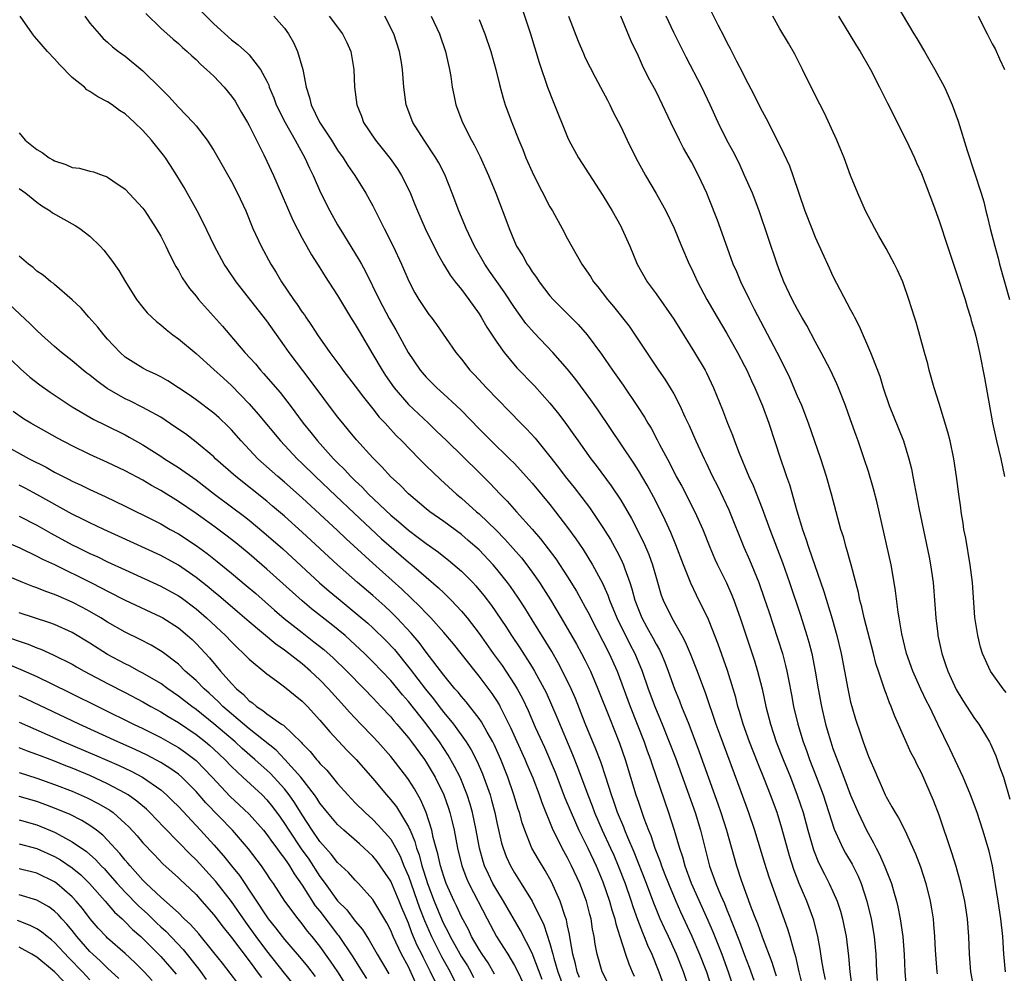
# Model space of a CAD drawing. Units: inches. Extents: x 2634000 to 2635210, y 1494000 to 1497000.
# Drawn here: x 2634399 to 2634510, y 1494821 to 1494929 of the extents above; entities that cross this region are included whole.
import ezdxf

# ---------------------------------------------------------------- set-up
doc = ezdxf.new("R2010")
doc.units = ezdxf.units.IN
doc.header["$MEASUREMENT"] = 0
doc.layers.add('LD26341494_2ft', color=200, linetype='Continuous')

msp = doc.modelspace()

# ---------------------------------------------------------------- linework, layer by layer
at = {"layer": 'LD26341494_2ft'}
for points, elevation in [([(2634455.49, 1494931), (2634456.8, 1494927), (2634457.77, 1494923.77), (2634458.72, 1494921), (2634459.36, 1494919.36), (2634461, 1494915.32), (2634461.15, 1494915), (2634462.24, 1494913), (2634465, 1494908.75), (2634466.04, 1494907), (2634467, 1494905.28), (2634467.15, 1494905), (2634468.02, 1494903), (2634468.86, 1494901), (2634469.98, 1494899), (2634471, 1494897.62), (2634473, 1494894.78), (2634473.67, 1494893.67), (2634475.36, 1494891), (2634476.55, 1494889), (2634476.71, 1494888.71), (2634477.51, 1494887), (2634478.52, 1494884.52), (2634479.08, 1494883), (2634479.64, 1494881.64), (2634479.86, 1494881), (2634480.39, 1494879.61), (2634481.49, 1494877), (2634481.97, 1494875.97), (2634483, 1494873.36), (2634483.85, 1494871), (2634485.28, 1494867.28), (2634486.09, 1494865), (2634487.33, 1494861.33), (2634488.06, 1494859), (2634488.28, 1494858.28), (2634488.6, 1494857), (2634489, 1494855), (2634489.33, 1494853), (2634489.7, 1494851), (2634490.16, 1494849), (2634490.36, 1494848.36), (2634490.74, 1494847), (2634491, 1494846.23), (2634491.72, 1494844.28), (2634492.23, 1494843), (2634493, 1494840.98), (2634493.84, 1494839), (2634494.8, 1494837), (2634495.6, 1494835.6), (2634495.89, 1494835), (2634496.27, 1494834.27), (2634496.88, 1494832.88), (2634497.62, 1494831), (2634497.85, 1494830.15), (2634498.19, 1494829), (2634498.34, 1494828.34), (2634498.6, 1494827), (2634498.88, 1494825), (2634499.04, 1494822.96), (2634499.14, 1494821), (2634499.28, 1494819.28)], 9658), ([(2634497.5, 1494931.5), (2634500.16, 1494927), (2634500.49, 1494926.49), (2634501.22, 1494925.22), (2634501.33, 1494925), (2634501.96, 1494923.96), (2634502.51, 1494923), (2634503.59, 1494921), (2634504.04, 1494920.04), (2634504.47, 1494919), (2634505.14, 1494917.14), (2634506.18, 1494913.82), (2634507.74, 1494909), (2634508.04, 1494908.04), (2634508.28, 1494907), (2634508.44, 1494906.44), (2634508.77, 1494905), (2634509.29, 1494903), (2634509.67, 1494901.67), (2634509.84, 1494901), (2634510.96, 1494897)], 9672), ([(2634419, 1494930.15), (2634421, 1494928.14), (2634423, 1494926.33), (2634423.77, 1494925.77), (2634424.83, 1494924.83), (2634425, 1494924.65), (2634426.29, 1494923), (2634427, 1494921.66), (2634427.21, 1494921.21), (2634427.27, 1494921), (2634427.78, 1494919.78), (2634428.04, 1494919), (2634429.06, 1494917), (2634430.21, 1494915), (2634431.31, 1494913), (2634431.83, 1494911.83), (2634432.24, 1494911), (2634433.08, 1494909.08), (2634434.13, 1494907), (2634435, 1494905.44), (2634435.66, 1494904.34), (2634437.45, 1494901.45), (2634437.69, 1494901), (2634438.17, 1494900.17), (2634439.7, 1494897), (2634440.84, 1494894.84), (2634441.57, 1494893.57), (2634442.96, 1494891), (2634444.33, 1494889), (2634445, 1494888.21), (2634446.2, 1494887), (2634447, 1494886.29), (2634448.4, 1494885), (2634449, 1494884.43), (2634451, 1494882.37), (2634451.69, 1494881.69), (2634452.37, 1494881), (2634454.44, 1494879), (2634455, 1494878.44), (2634456.32, 1494877), (2634457, 1494876.22), (2634459, 1494873.81), (2634459.64, 1494873), (2634461, 1494871.24), (2634461.94, 1494869.94), (2634462.75, 1494868.75), (2634463.83, 1494867), (2634464.95, 1494864.95), (2634465.56, 1494863.56), (2634465.75, 1494863), (2634466.57, 1494861), (2634468.05, 1494858.05), (2634468.6, 1494857), (2634469.43, 1494855), (2634470.11, 1494853), (2634470.85, 1494851), (2634471.69, 1494849), (2634472.5, 1494847), (2634473.19, 1494845.19), (2634474.56, 1494841.44), (2634475.41, 1494839), (2634476.03, 1494837), (2634477.06, 1494832.94), (2634477.76, 1494831), (2634478.28, 1494829.72), (2634478.72, 1494828.72), (2634479, 1494828), (2634479.3, 1494827.3), (2634479.41, 1494827), (2634479.88, 1494825.88), (2634480.19, 1494825), (2634480.42, 1494824.42), (2634481, 1494822.88), (2634481.54, 1494821.54), (2634482.06, 1494820.06)], 9646), ([(2634477, 1494929.97), (2634477.98, 1494928.02), (2634478.69, 1494926.69), (2634479, 1494926.04), (2634479.36, 1494925.36), (2634480.09, 1494923.91), (2634480.72, 1494922.72), (2634481, 1494922.15), (2634482.09, 1494920.09), (2634482.62, 1494919), (2634483, 1494918.27), (2634483.45, 1494917.45), (2634484.69, 1494915), (2634485.45, 1494913.45), (2634486.08, 1494912.08), (2634486.47, 1494911), (2634487.83, 1494907), (2634488.6, 1494905), (2634489, 1494904.03), (2634490.56, 1494900.56), (2634491, 1494899.63), (2634493, 1494895.83), (2634493.3, 1494895.3), (2634493.43, 1494895), (2634493.96, 1494893.96), (2634495.25, 1494891), (2634495.39, 1494890.61), (2634496.31, 1494888.31), (2634496.68, 1494887), (2634497.35, 1494885), (2634498.41, 1494882.41), (2634498.96, 1494881), (2634499.58, 1494879), (2634499.86, 1494877.86), (2634500.02, 1494877), (2634500.19, 1494876.19), (2634500.76, 1494873.24), (2634501.87, 1494867.87), (2634502.04, 1494867), (2634502.32, 1494865), (2634502.51, 1494862.51), (2634502.61, 1494861), (2634502.84, 1494859.16), (2634502.86, 1494859), (2634503.29, 1494857), (2634503.73, 1494855.73), (2634503.97, 1494855), (2634504.93, 1494852.93), (2634505.69, 1494851.69), (2634507, 1494849.64), (2634507.49, 1494849), (2634508.68, 1494847), (2634508.79, 1494846.79), (2634509.41, 1494845.41), (2634509.82, 1494844.18), (2634510.26, 1494843), (2634511, 1494840.54)], 9666), ([(2634474.79, 1494819), (2634474.11, 1494821), (2634473.32, 1494823), (2634472.39, 1494825), (2634471.94, 1494825.94), (2634471.47, 1494827), (2634471, 1494828.13), (2634470.75, 1494828.75), (2634469.91, 1494831), (2634468.53, 1494834.53), (2634467.81, 1494836.19), (2634467.48, 1494837), (2634467.36, 1494837.36), (2634466.66, 1494839), (2634466.24, 1494840.24), (2634465.96, 1494841), (2634465.32, 1494843), (2634464.74, 1494844.74), (2634464.19, 1494846.19), (2634463, 1494849.09), (2634461.88, 1494851.88), (2634461.4, 1494853), (2634460.44, 1494855), (2634459.94, 1494855.94), (2634459.2, 1494857.2), (2634457, 1494860.78), (2634456.15, 1494862.15), (2634455.36, 1494863.36), (2634454.54, 1494864.54), (2634454.2, 1494865), (2634453, 1494866.52), (2634452.58, 1494867), (2634451, 1494868.68), (2634449.77, 1494869.77), (2634449, 1494870.43), (2634447, 1494871.89), (2634445.44, 1494873), (2634445, 1494873.35), (2634443.03, 1494875.03), (2634442.03, 1494876.03), (2634440.99, 1494877), (2634440.04, 1494878.04), (2634439, 1494879.08), (2634437.13, 1494881.13), (2634436.24, 1494882.24), (2634435.59, 1494883), (2634435, 1494883.74), (2634431.89, 1494887.89), (2634429.53, 1494891), (2634429, 1494891.77), (2634427, 1494894.59), (2634423.54, 1494899), (2634422.5, 1494900.5), (2634422.19, 1494901), (2634421.1, 1494903), (2634419.78, 1494905.78), (2634419.13, 1494907), (2634417.64, 1494909.64), (2634416.84, 1494911), (2634416.12, 1494912.12), (2634415.54, 1494913), (2634415.3, 1494913.3), (2634413.95, 1494915), (2634413, 1494916.08), (2634412.05, 1494917), (2634411, 1494917.96), (2634410.35, 1494918.35), (2634409.52, 1494919), (2634409, 1494919.34), (2634407.89, 1494919.89), (2634407, 1494920.51), (2634406.67, 1494920.67), (2634406.39, 1494921), (2634405, 1494922.08), (2634403.56, 1494923.56), (2634403, 1494924.17), (2634402.19, 1494925), (2634401, 1494926.42), (2634400.72, 1494926.72), (2634400.51, 1494927), (2634399.12, 1494929)], 9640), ([(2634406.42, 1494929), (2634407, 1494928.22), (2634408.03, 1494927), (2634408.5, 1494926.5), (2634409, 1494926.07), (2634409.54, 1494925.54), (2634410.25, 1494925), (2634411, 1494924.49), (2634413, 1494922.83), (2634415, 1494920.84), (2634415.94, 1494919.94), (2634417, 1494918.74), (2634418.66, 1494917), (2634419, 1494916.6), (2634420.24, 1494915), (2634421, 1494913.83), (2634421.31, 1494913.31), (2634423, 1494910.32), (2634423.7, 1494909), (2634424.61, 1494907), (2634425.42, 1494905), (2634426.35, 1494903), (2634427.45, 1494901), (2634428.05, 1494900.05), (2634428.67, 1494899), (2634430.02, 1494897), (2634430.44, 1494896.44), (2634431, 1494895.57), (2634431.24, 1494895.24), (2634431.39, 1494895), (2634432.06, 1494894.06), (2634432.74, 1494893), (2634434.14, 1494891), (2634435.36, 1494889.36), (2634435.61, 1494889), (2634437, 1494887.21), (2634437.94, 1494885.94), (2634439, 1494884.63), (2634439.71, 1494883.71), (2634440.38, 1494883), (2634440.66, 1494882.66), (2634441.63, 1494881.63), (2634442.27, 1494881), (2634444.21, 1494879), (2634445, 1494878.21), (2634446.64, 1494876.64), (2634448.43, 1494875), (2634449, 1494874.54), (2634450.71, 1494873), (2634451, 1494872.75), (2634452.91, 1494870.91), (2634453.91, 1494869.91), (2634454.86, 1494868.86), (2634455.79, 1494867.79), (2634456.39, 1494867), (2634457, 1494866.17), (2634457.82, 1494865), (2634458.29, 1494864.29), (2634459.05, 1494863.05), (2634460.27, 1494861), (2634462.02, 1494858.02), (2634462.59, 1494857), (2634463, 1494856.21), (2634463.59, 1494855), (2634464.42, 1494853), (2634465.72, 1494849.72), (2634466.86, 1494846.86), (2634467.51, 1494845), (2634468.72, 1494841), (2634469, 1494840.17), (2634469.62, 1494838.38), (2634470.15, 1494837), (2634470.41, 1494836.41), (2634470.87, 1494835), (2634471.48, 1494833.48), (2634471.62, 1494833), (2634472, 1494832), (2634472.39, 1494831), (2634473.22, 1494829), (2634473.78, 1494827.78), (2634475.05, 1494825.05), (2634475.93, 1494823), (2634476.69, 1494821), (2634477.34, 1494819)], 9642), ([(2634413.32, 1494929.32), (2634415, 1494927.67), (2634416.4, 1494926.4), (2634417, 1494925.91), (2634417.46, 1494925.46), (2634418, 1494925), (2634418.52, 1494924.52), (2634419, 1494924.12), (2634419.55, 1494923.55), (2634420.18, 1494923), (2634421, 1494922.21), (2634422.17, 1494921), (2634423, 1494919.98), (2634423.41, 1494919.41), (2634423.65, 1494919), (2634424.13, 1494918.13), (2634424.8, 1494917), (2634425, 1494916.64), (2634426.66, 1494913.34), (2634427, 1494912.64), (2634427.75, 1494911), (2634428.63, 1494909), (2634429.33, 1494907.33), (2634429.94, 1494905.94), (2634431, 1494903.91), (2634432.04, 1494902.04), (2634433, 1494900.57), (2634433.59, 1494899.59), (2634435, 1494897.43), (2634436.47, 1494895), (2634437, 1494894.17), (2634437.42, 1494893.42), (2634439, 1494890.77), (2634440.02, 1494889), (2634440.41, 1494888.41), (2634441.38, 1494887), (2634443, 1494885.14), (2634445.29, 1494883), (2634446.16, 1494882.16), (2634447.33, 1494881), (2634451, 1494877.45), (2634452.22, 1494876.22), (2634453.36, 1494875), (2634454.18, 1494874.18), (2634455.21, 1494873), (2634457, 1494871.03), (2634457.95, 1494869.95), (2634459.67, 1494867.67), (2634461, 1494865.64), (2634462.01, 1494864.01), (2634463, 1494862.23), (2634463.42, 1494861.42), (2634463.61, 1494861), (2634465, 1494858.39), (2634465.71, 1494857), (2634466.59, 1494855), (2634468.06, 1494851), (2634468.87, 1494849), (2634469.65, 1494847), (2634469.99, 1494845.99), (2634470.36, 1494845), (2634470.51, 1494844.51), (2634472.42, 1494839), (2634473.06, 1494837), (2634473.65, 1494835), (2634473.99, 1494833.99), (2634474.25, 1494833), (2634474.97, 1494831.03), (2634476.86, 1494826.86), (2634477.46, 1494825.46), (2634478.43, 1494823), (2634479.17, 1494821), (2634479.84, 1494819)], 9644), ([(2634427.78, 1494929), (2634429, 1494927.66), (2634429.46, 1494927), (2634430.02, 1494926.02), (2634430.48, 1494925), (2634431.07, 1494923), (2634431.44, 1494921), (2634431.83, 1494919.83), (2634432, 1494919), (2634432.97, 1494917.03), (2634434.3, 1494915), (2634435, 1494913.88), (2634435.63, 1494913), (2634436.15, 1494912.15), (2634436.93, 1494911), (2634438.2, 1494909), (2634439, 1494907.58), (2634439.86, 1494905.86), (2634440.27, 1494905), (2634441.29, 1494903), (2634442.22, 1494901), (2634443.05, 1494899.05), (2634443.74, 1494897.74), (2634444.19, 1494897), (2634445, 1494895.73), (2634445.3, 1494895.3), (2634445.56, 1494895), (2634446.18, 1494894.18), (2634448.37, 1494891), (2634449, 1494890.24), (2634449.96, 1494889), (2634450.48, 1494888.48), (2634451.85, 1494887), (2634455.72, 1494883), (2634456.36, 1494882.36), (2634457.32, 1494881.32), (2634459, 1494879.26), (2634459.99, 1494877.99), (2634460.73, 1494877), (2634461.74, 1494875.74), (2634463.48, 1494873.48), (2634465, 1494871.23), (2634465.85, 1494869.85), (2634466.56, 1494868.56), (2634467, 1494867.67), (2634467.31, 1494867), (2634467.46, 1494866.54), (2634468.03, 1494865), (2634468.28, 1494864.28), (2634468.61, 1494863), (2634469, 1494861.95), (2634469.39, 1494861), (2634469.97, 1494859.97), (2634470.67, 1494858.67), (2634471, 1494858.03), (2634471.38, 1494857.38), (2634471.56, 1494857), (2634471.99, 1494855.99), (2634472.37, 1494855), (2634473.09, 1494853), (2634473.65, 1494851.65), (2634473.89, 1494851), (2634474.69, 1494849), (2634475.88, 1494845.88), (2634478, 1494840), (2634478.34, 1494839), (2634478.97, 1494837), (2634480.09, 1494833), (2634480.62, 1494831.38), (2634481.77, 1494828.23), (2634482.25, 1494827), (2634482.47, 1494826.47), (2634483, 1494824.95), (2634484.09, 1494822.09), (2634484.41, 1494821), (2634484.56, 1494820.56)], 9648), ([(2634434.04, 1494929), (2634435.56, 1494927), (2634436.04, 1494926.04), (2634436.48, 1494925), (2634436.82, 1494923), (2634436.92, 1494921), (2634437.18, 1494919), (2634437.69, 1494917.69), (2634437.94, 1494917), (2634439.28, 1494915), (2634440.05, 1494914.05), (2634440.93, 1494912.93), (2634441.76, 1494911.76), (2634442.24, 1494911), (2634443.15, 1494909.15), (2634443.73, 1494907.74), (2634444.02, 1494907), (2634444.9, 1494905), (2634446.26, 1494902.26), (2634446.97, 1494900.97), (2634447.74, 1494899.74), (2634448.3, 1494899), (2634449, 1494898.12), (2634449.84, 1494897), (2634451, 1494895.36), (2634451.23, 1494895), (2634451.87, 1494893.87), (2634453, 1494892.15), (2634453.82, 1494891), (2634455.28, 1494889.28), (2634457.25, 1494887.25), (2634459, 1494885.29), (2634460.02, 1494884.02), (2634460.87, 1494882.87), (2634461.71, 1494881.71), (2634462.18, 1494881), (2634463.61, 1494879), (2634464.22, 1494878.22), (2634465.93, 1494875.93), (2634467, 1494874.3), (2634468.23, 1494872.23), (2634469.57, 1494869.57), (2634470.17, 1494868.17), (2634470.59, 1494867), (2634471, 1494865.56), (2634471.59, 1494863.59), (2634471.81, 1494863), (2634472.77, 1494861), (2634473.93, 1494859), (2634474.31, 1494858.31), (2634474.87, 1494857), (2634475.65, 1494855), (2634476.02, 1494853.98), (2634476.56, 1494852.56), (2634477.77, 1494849), (2634478.21, 1494847.79), (2634480.6, 1494841.4), (2634481.46, 1494839), (2634482.13, 1494837), (2634483.27, 1494833.27), (2634483.76, 1494831.76), (2634485.87, 1494825.87), (2634486.13, 1494825), (2634486.52, 1494823.48), (2634486.75, 1494822.75), (2634487.13, 1494821), (2634487.51, 1494819.51)], 9650), ([(2634490.15, 1494820.15), (2634489.95, 1494821), (2634489.75, 1494822.25), (2634489.57, 1494823.57), (2634489.3, 1494825), (2634488.83, 1494826.83), (2634488.04, 1494829), (2634487.19, 1494831), (2634486.59, 1494832.59), (2634486.1, 1494834.1), (2634485.23, 1494837.23), (2634484.68, 1494839), (2634483.94, 1494841), (2634483.27, 1494842.73), (2634482.53, 1494844.53), (2634481.56, 1494847), (2634480.85, 1494849), (2634480.44, 1494850.44), (2634480.26, 1494851), (2634480.01, 1494852.01), (2634479.72, 1494853), (2634479.07, 1494855.07), (2634478.02, 1494858.02), (2634477, 1494860.64), (2634476.84, 1494861), (2634475.85, 1494863), (2634475.56, 1494863.56), (2634474.92, 1494864.92), (2634474.1, 1494867), (2634473.25, 1494869.25), (2634472.67, 1494870.67), (2634472.04, 1494872.04), (2634471.57, 1494873), (2634470.7, 1494874.7), (2634469.99, 1494875.99), (2634469, 1494877.67), (2634468.49, 1494878.49), (2634464.47, 1494884.47), (2634463.64, 1494885.64), (2634461.94, 1494887.94), (2634461, 1494889.12), (2634459.34, 1494891), (2634457.21, 1494893.21), (2634456.29, 1494894.29), (2634455.45, 1494895.45), (2634455, 1494896.09), (2634453.84, 1494897.84), (2634452.19, 1494900.19), (2634451.64, 1494901), (2634450.48, 1494903), (2634449.55, 1494905), (2634449.4, 1494905.4), (2634448.71, 1494907), (2634447.95, 1494909), (2634447.11, 1494911.11), (2634446.44, 1494912.44), (2634446.11, 1494913), (2634444.77, 1494915), (2634443.5, 1494917), (2634442.75, 1494919), (2634442.48, 1494921), (2634442.34, 1494923), (2634442.22, 1494923.78), (2634442.01, 1494925), (2634441.35, 1494927), (2634440.33, 1494929)], 9652), ([(2634445.58, 1494929), (2634446.51, 1494927), (2634447.21, 1494925), (2634447.66, 1494923), (2634447.8, 1494922.2), (2634447.97, 1494921), (2634448.13, 1494920.13), (2634448.37, 1494919), (2634449.11, 1494917), (2634450.14, 1494915), (2634450.45, 1494914.45), (2634451.11, 1494913.11), (2634452.05, 1494911), (2634452.89, 1494909), (2634454.02, 1494906.02), (2634454.38, 1494905), (2634455, 1494903.53), (2634455.24, 1494903), (2634455.94, 1494901.94), (2634456.43, 1494901), (2634456.67, 1494900.67), (2634457, 1494900.13), (2634457.48, 1494899.48), (2634457.77, 1494899), (2634459, 1494897.41), (2634459.36, 1494897), (2634461.19, 1494895.19), (2634462.18, 1494894.18), (2634463.2, 1494893), (2634464.82, 1494890.82), (2634466.08, 1494889), (2634466.47, 1494888.47), (2634467.29, 1494887.29), (2634468.89, 1494884.89), (2634469.68, 1494883.68), (2634470.06, 1494883), (2634470.43, 1494882.43), (2634471.13, 1494881.13), (2634471.39, 1494880.61), (2634472.52, 1494878.52), (2634473.29, 1494877), (2634473.9, 1494875.9), (2634475.38, 1494873), (2634476.29, 1494871), (2634477.07, 1494869), (2634477.65, 1494867.65), (2634477.95, 1494867), (2634478.96, 1494864.96), (2634479.57, 1494863.57), (2634479.8, 1494863), (2634480.52, 1494861), (2634482.14, 1494856.14), (2634482.48, 1494855), (2634482.98, 1494852.98), (2634483.41, 1494851), (2634483.93, 1494849), (2634484.59, 1494847), (2634485.36, 1494845), (2634486.18, 1494843), (2634486.97, 1494840.97), (2634487.62, 1494839), (2634488.16, 1494837), (2634488.8, 1494834.8), (2634489.37, 1494833.37), (2634490.03, 1494832.03), (2634490.58, 1494831), (2634491, 1494830.08), (2634491.47, 1494829), (2634491.85, 1494827.85), (2634492.07, 1494827), (2634492.24, 1494826.24), (2634492.48, 1494825), (2634492.76, 1494822.76), (2634492.89, 1494821), (2634493.18, 1494819)], 9654), ([(2634451, 1494928.63), (2634451.66, 1494927), (2634452.33, 1494925), (2634452.88, 1494923), (2634453.3, 1494921.3), (2634453.73, 1494919.73), (2634453.96, 1494919), (2634454.68, 1494917), (2634455.47, 1494915), (2634455.93, 1494913.93), (2634456.29, 1494913), (2634457.2, 1494911), (2634459, 1494907.48), (2634459.28, 1494907), (2634460.38, 1494905), (2634461, 1494903.83), (2634462.61, 1494901), (2634463.58, 1494899.58), (2634463.93, 1494899), (2634464.43, 1494898.43), (2634465.51, 1494897), (2634466.2, 1494896.2), (2634467.96, 1494893.96), (2634471.29, 1494889), (2634471.99, 1494887.99), (2634472.6, 1494887), (2634473, 1494886.32), (2634473.69, 1494885), (2634474.27, 1494883.73), (2634474.74, 1494882.74), (2634475.51, 1494881), (2634476.43, 1494879), (2634476.62, 1494878.62), (2634477.38, 1494877), (2634477.93, 1494875.93), (2634479.23, 1494873.23), (2634480.92, 1494869), (2634481.56, 1494867.56), (2634482.61, 1494865), (2634483.24, 1494863.24), (2634483.74, 1494861.74), (2634484.73, 1494858.73), (2634485.28, 1494857), (2634485.64, 1494855.64), (2634485.79, 1494855), (2634485.96, 1494854.04), (2634486.31, 1494852.31), (2634486.54, 1494851), (2634487.02, 1494849), (2634487.63, 1494847), (2634488.01, 1494846.01), (2634488.36, 1494845), (2634489.1, 1494843.1), (2634489.88, 1494841), (2634491.12, 1494837.12), (2634492.11, 1494835), (2634492.42, 1494834.42), (2634493.16, 1494833.16), (2634493.83, 1494831.83), (2634494.18, 1494831), (2634494.83, 1494829), (2634495.3, 1494827), (2634495.65, 1494825), (2634495.84, 1494823), (2634495.91, 1494821), (2634496.01, 1494820.01)], 9656), ([(2634461.09, 1494929), (2634462.18, 1494926.18), (2634462.78, 1494924.78), (2634463, 1494924.31), (2634464.11, 1494922.11), (2634464.72, 1494921), (2634465.5, 1494919.5), (2634465.78, 1494919), (2634466.17, 1494918.17), (2634467, 1494916.55), (2634467.72, 1494915), (2634468.71, 1494913), (2634469.8, 1494911), (2634471, 1494908.98), (2634472.1, 1494907), (2634473.05, 1494905.05), (2634473.89, 1494903), (2634474.75, 1494901), (2634475, 1494900.5), (2634475.68, 1494899), (2634476.75, 1494897), (2634477.89, 1494895), (2634479, 1494893.13), (2634480.21, 1494891), (2634481, 1494889.5), (2634481.25, 1494889), (2634481.79, 1494887.79), (2634482.18, 1494887), (2634483.04, 1494884.96), (2634483.75, 1494883), (2634485.07, 1494879), (2634485.56, 1494877.56), (2634485.73, 1494877), (2634486.07, 1494876.07), (2634486.9, 1494873.1), (2634487.56, 1494871), (2634487.95, 1494869.95), (2634488.25, 1494869), (2634489.98, 1494863.98), (2634490.91, 1494860.91), (2634491.45, 1494859), (2634491.93, 1494857), (2634492.31, 1494855), (2634492.67, 1494853), (2634493, 1494851.47), (2634493.12, 1494851), (2634493.56, 1494849.56), (2634494.1, 1494847.9), (2634494.41, 1494847), (2634494.58, 1494846.58), (2634495, 1494845.36), (2634495.15, 1494845), (2634495.74, 1494843.74), (2634496.02, 1494843), (2634496.34, 1494842.34), (2634496.89, 1494841), (2634497, 1494840.78), (2634497.67, 1494839.67), (2634498.02, 1494839), (2634498.4, 1494838.4), (2634499.11, 1494837), (2634500.34, 1494834.34), (2634500.89, 1494832.89), (2634501.51, 1494831), (2634501.99, 1494829), (2634502.14, 1494828.14), (2634502.31, 1494827), (2634502.38, 1494826.38), (2634502.49, 1494825), (2634502.54, 1494823.46), (2634502.74, 1494821), (2634502.77, 1494820.77)], 9660), ([(2634506.96, 1494819), (2634506.6, 1494821), (2634506.43, 1494823), (2634506.37, 1494825), (2634506.22, 1494827), (2634505.91, 1494829), (2634505.47, 1494831), (2634504.93, 1494832.93), (2634504.45, 1494834.46), (2634503, 1494838.71), (2634502.36, 1494840.36), (2634501, 1494843.49), (2634500.48, 1494844.48), (2634500.24, 1494845), (2634499.8, 1494845.8), (2634499.26, 1494847), (2634497.96, 1494849.96), (2634497.57, 1494851), (2634497.39, 1494851.39), (2634497, 1494852.46), (2634496.85, 1494852.85), (2634496.72, 1494853.28), (2634496.14, 1494855), (2634495.86, 1494855.86), (2634495.6, 1494857), (2634494.53, 1494861), (2634494.26, 1494862.26), (2634494.05, 1494863), (2634493.89, 1494863.89), (2634493.05, 1494867), (2634492.49, 1494869), (2634492.18, 1494870.18), (2634491.9, 1494871), (2634490.85, 1494875), (2634490.26, 1494877), (2634489.61, 1494879), (2634488.24, 1494883), (2634487.47, 1494885), (2634487, 1494886.05), (2634486.12, 1494888.12), (2634485.47, 1494889.47), (2634484.71, 1494891), (2634482.13, 1494895.87), (2634481.55, 1494897), (2634480.58, 1494899), (2634480.12, 1494900.12), (2634479.72, 1494901), (2634478.29, 1494905), (2634477.94, 1494905.94), (2634477, 1494908.34), (2634476.73, 1494909), (2634475.8, 1494911), (2634475, 1494912.53), (2634474.11, 1494914.11), (2634473.64, 1494915), (2634472.67, 1494917), (2634471.74, 1494919), (2634471, 1494920.49), (2634470.12, 1494922.12), (2634469.45, 1494923.45), (2634469, 1494924.47), (2634468.19, 1494926.19), (2634467, 1494928.99)], 9662), ([(2634510.49, 1494821), (2634510.31, 1494823), (2634510.19, 1494825), (2634509.99, 1494827), (2634509.69, 1494829), (2634509.02, 1494833), (2634508.65, 1494834.65), (2634507.94, 1494837), (2634507.29, 1494839), (2634506.56, 1494841), (2634505.7, 1494843), (2634504.22, 1494846.22), (2634502.86, 1494849), (2634501.9, 1494851), (2634501.59, 1494851.59), (2634500.95, 1494852.95), (2634500.01, 1494855), (2634499.33, 1494857), (2634498.79, 1494859.21), (2634498.47, 1494861), (2634498.36, 1494861.64), (2634498.06, 1494864.06), (2634497.92, 1494865), (2634497.56, 1494867), (2634496, 1494874), (2634495.59, 1494875.59), (2634495, 1494877.57), (2634494.53, 1494879), (2634493.84, 1494881), (2634493.61, 1494881.61), (2634493, 1494883.4), (2634492.42, 1494885), (2634491.62, 1494887), (2634491.44, 1494887.44), (2634490.71, 1494889), (2634489.68, 1494891), (2634489, 1494892.25), (2634488.05, 1494894.05), (2634487.47, 1494895), (2634487, 1494895.85), (2634486.4, 1494897), (2634485.46, 1494899), (2634485, 1494900.15), (2634484.68, 1494901), (2634482.65, 1494907), (2634481.89, 1494909), (2634481.01, 1494911.01), (2634480.38, 1494912.38), (2634479.72, 1494913.72), (2634479.02, 1494915), (2634478.03, 1494917), (2634477.12, 1494919), (2634476.16, 1494921), (2634474.39, 1494924.39), (2634473.72, 1494925.72), (2634473, 1494927.18), (2634472.14, 1494929)], 9664), ([(2634510.59, 1494852.59), (2634510.23, 1494853), (2634509, 1494854.71), (2634508.81, 1494855), (2634507.91, 1494857), (2634507.69, 1494857.69), (2634507.36, 1494859), (2634507.04, 1494861.04), (2634506.76, 1494865), (2634506.52, 1494867), (2634506.01, 1494870.01), (2634505.81, 1494871), (2634505.71, 1494871.71), (2634505.48, 1494873), (2634505.44, 1494873.44), (2634505.21, 1494875), (2634504.98, 1494876.98), (2634504.68, 1494879), (2634504.25, 1494881), (2634504, 1494882), (2634503, 1494885.23), (2634502.43, 1494887), (2634501.88, 1494889), (2634501.71, 1494889.71), (2634501.36, 1494891), (2634500.42, 1494894.42), (2634500.21, 1494895), (2634499.93, 1494895.93), (2634499.58, 1494897), (2634498.89, 1494899), (2634498.29, 1494900.29), (2634497.95, 1494901), (2634497, 1494902.75), (2634496.18, 1494904.18), (2634495.72, 1494905), (2634494.69, 1494907), (2634493.8, 1494909), (2634493, 1494911.02), (2634492.27, 1494913), (2634491.9, 1494913.9), (2634491.43, 1494915), (2634490.04, 1494918.04), (2634489, 1494920.08), (2634487.56, 1494923), (2634486.7, 1494924.7), (2634485.97, 1494925.97), (2634485, 1494927.58), (2634484.2, 1494929)], 9668), ([(2634491.61, 1494929), (2634493.65, 1494925.65), (2634494.08, 1494925), (2634495.24, 1494923), (2634496.26, 1494921), (2634497.16, 1494919.16), (2634499.28, 1494915), (2634500.2, 1494913), (2634500.44, 1494912.44), (2634501, 1494911.22), (2634502.36, 1494907.64), (2634503, 1494905.89), (2634503.93, 1494903), (2634505, 1494899.86), (2634505.93, 1494897), (2634506.17, 1494896.17), (2634506.55, 1494895), (2634506.63, 1494894.63), (2634507, 1494893.41), (2634507.15, 1494892.85), (2634507.56, 1494891), (2634508.13, 1494888.13), (2634509.04, 1494883.04), (2634509.49, 1494881), (2634509.99, 1494879), (2634510.4, 1494877)], 9670), ([(2634507.42, 1494929), (2634508.42, 1494927), (2634508.63, 1494926.63), (2634509, 1494925.89), (2634509.32, 1494925.32), (2634509.83, 1494924.17), (2634510.39, 1494923)], 9674), ([(2634399, 1494915.81), (2634399.67, 1494915), (2634401, 1494913.93), (2634401.59, 1494913.59), (2634402.39, 1494913), (2634402.79, 1494912.79), (2634403, 1494912.65), (2634404.26, 1494912.26), (2634405, 1494911.92), (2634405.83, 1494911.83), (2634407, 1494911.48), (2634407.4, 1494911.4), (2634408.49, 1494911), (2634408.89, 1494910.89), (2634409, 1494910.82), (2634409.59, 1494910.41), (2634411, 1494909.47), (2634413, 1494907.31), (2634413.22, 1494907), (2634414.5, 1494905), (2634415, 1494904.13), (2634415.57, 1494903), (2634416.03, 1494902.03), (2634416.72, 1494900.72), (2634417, 1494900.27), (2634417.44, 1494899.44), (2634418.25, 1494898.25), (2634419, 1494897.36), (2634419.28, 1494897), (2634421.98, 1494893.98), (2634422.8, 1494893), (2634424.53, 1494891), (2634425.71, 1494889.71), (2634426.29, 1494889), (2634426.64, 1494888.64), (2634428.49, 1494886.49), (2634429.63, 1494885), (2634431.12, 1494883), (2634431.97, 1494881.97), (2634432.71, 1494881), (2634434.55, 1494879), (2634435, 1494878.54), (2634435.79, 1494877.79), (2634436.5, 1494877), (2634437, 1494876.51), (2634437.79, 1494875.79), (2634438.5, 1494875), (2634441, 1494872.62), (2634441.9, 1494871.9), (2634443, 1494870.91), (2634444.11, 1494870.11), (2634445, 1494869.41), (2634446.42, 1494868.42), (2634447, 1494867.95), (2634447.54, 1494867.54), (2634449, 1494866.29), (2634450.27, 1494865), (2634450.63, 1494864.63), (2634451.54, 1494863.54), (2634452.4, 1494862.4), (2634454.02, 1494860.02), (2634454.67, 1494859), (2634455.61, 1494857.61), (2634457, 1494855.43), (2634457.26, 1494855), (2634458.35, 1494853), (2634458.57, 1494852.57), (2634459.19, 1494851.19), (2634459.79, 1494849.79), (2634461.56, 1494845.56), (2634462.12, 1494844.12), (2634463.27, 1494841), (2634463.76, 1494839.76), (2634464.04, 1494839), (2634464.92, 1494837), (2634465.86, 1494835), (2634466.21, 1494834.21), (2634466.73, 1494833), (2634467.49, 1494831), (2634468.19, 1494829), (2634468.38, 1494828.38), (2634468.91, 1494826.91), (2634469.46, 1494825.46), (2634469.66, 1494825), (2634470.03, 1494824.03), (2634470.52, 1494823), (2634471.32, 1494821), (2634472.04, 1494819)], 9638), ([(2634399, 1494909.54), (2634399.75, 1494909), (2634401, 1494907.98), (2634401.57, 1494907.57), (2634402.5, 1494907), (2634402.78, 1494906.78), (2634404.05, 1494906.05), (2634405.35, 1494905.35), (2634405.87, 1494905), (2634407, 1494904.13), (2634408.16, 1494903), (2634408.56, 1494902.56), (2634409.45, 1494901.45), (2634410.27, 1494900.27), (2634411.01, 1494899), (2634412.25, 1494897), (2634413, 1494896.07), (2634413.49, 1494895.49), (2634414.51, 1494894.51), (2634415, 1494894.13), (2634415.61, 1494893.61), (2634416.39, 1494893), (2634417, 1494892.55), (2634419, 1494890.87), (2634421, 1494889.09), (2634422.09, 1494888.09), (2634423, 1494887.28), (2634425, 1494885.21), (2634426.02, 1494884.02), (2634428.55, 1494881), (2634430.44, 1494879), (2634431, 1494878.47), (2634432.51, 1494877), (2634434.81, 1494874.81), (2634436.86, 1494872.86), (2634439.96, 1494869.96), (2634443, 1494867.31), (2634443.39, 1494867), (2634445, 1494865.6), (2634446.4, 1494864.4), (2634447, 1494863.83), (2634447.43, 1494863.43), (2634447.85, 1494863), (2634449, 1494861.78), (2634449.65, 1494861), (2634451, 1494859.26), (2634452.58, 1494857), (2634453.61, 1494855.61), (2634455, 1494853.49), (2634455.3, 1494853), (2634455.9, 1494851.9), (2634456.54, 1494850.54), (2634457.34, 1494848.66), (2634458.38, 1494846.38), (2634459.58, 1494843.58), (2634460.69, 1494840.69), (2634461.39, 1494839), (2634462.27, 1494837), (2634463.29, 1494835), (2634464.24, 1494833), (2634465, 1494831.17), (2634465.73, 1494829), (2634466, 1494828), (2634466.33, 1494827), (2634466.44, 1494826.44), (2634466.92, 1494825), (2634467.55, 1494823), (2634467.92, 1494821.92), (2634468.3, 1494821), (2634468.52, 1494820.52)], 9636), ([(2634465.63, 1494819.63), (2634464.91, 1494821), (2634464.35, 1494823), (2634464.13, 1494824.13), (2634464.01, 1494825), (2634463.83, 1494825.83), (2634463.65, 1494827), (2634463.5, 1494827.5), (2634463.12, 1494829), (2634462.37, 1494831), (2634461.45, 1494833), (2634461, 1494833.89), (2634460.38, 1494835), (2634459.79, 1494836.21), (2634459.38, 1494837), (2634458.11, 1494840.11), (2634457.82, 1494841), (2634457.11, 1494842.89), (2634456.44, 1494844.44), (2634456.22, 1494845), (2634454.6, 1494848.6), (2634453.39, 1494851), (2634453.25, 1494851.25), (2634453, 1494851.66), (2634452.46, 1494852.46), (2634451, 1494854.44), (2634450.54, 1494855), (2634448.98, 1494857), (2634448.09, 1494858.09), (2634447, 1494859.37), (2634445.55, 1494861), (2634445.29, 1494861.29), (2634445, 1494861.56), (2634444.31, 1494862.31), (2634442.27, 1494864.27), (2634439, 1494867.19), (2634435.96, 1494869.96), (2634435, 1494870.87), (2634431, 1494874.57), (2634429, 1494876.35), (2634428.23, 1494877), (2634426, 1494879), (2634424.1, 1494881), (2634423, 1494882.26), (2634422.64, 1494882.64), (2634421.62, 1494883.62), (2634421, 1494884.16), (2634419, 1494885.65), (2634418.21, 1494886.21), (2634415.79, 1494887.79), (2634415, 1494888.24), (2634414.5, 1494888.5), (2634413.4, 1494889), (2634413, 1494889.22), (2634411.9, 1494889.9), (2634411, 1494890.49), (2634410.41, 1494891), (2634409, 1494892.51), (2634408.56, 1494893), (2634407.88, 1494893.88), (2634406.87, 1494895), (2634406, 1494896), (2634405, 1494896.96), (2634403, 1494898.67), (2634402.83, 1494898.83), (2634402.59, 1494899), (2634401.73, 1494899.73), (2634401, 1494900.2), (2634400.59, 1494900.59), (2634400.04, 1494901), (2634399, 1494901.89)], 9634), ([(2634462.36, 1494820.36), (2634462.08, 1494821), (2634461.9, 1494821.9), (2634461.59, 1494823), (2634461.28, 1494824.72), (2634461.22, 1494825.22), (2634461, 1494826.21), (2634460.87, 1494826.87), (2634460.72, 1494827.28), (2634460.17, 1494829), (2634459.18, 1494831.18), (2634458.46, 1494832.46), (2634457.7, 1494833.7), (2634456.97, 1494835), (2634456.15, 1494837), (2634455.85, 1494837.85), (2634455.55, 1494839), (2634455.41, 1494839.41), (2634454.94, 1494841), (2634454.26, 1494843), (2634453.47, 1494845), (2634452.71, 1494846.71), (2634452.56, 1494847), (2634451.92, 1494848.08), (2634451.25, 1494849.25), (2634451, 1494849.62), (2634449.52, 1494851.52), (2634449, 1494852.11), (2634448.62, 1494852.62), (2634448.27, 1494853), (2634447, 1494854.55), (2634445, 1494857.15), (2634444.21, 1494858.21), (2634443.3, 1494859.3), (2634441.71, 1494861), (2634441, 1494861.7), (2634440.33, 1494862.33), (2634439, 1494863.52), (2634437.25, 1494865), (2634435, 1494866.99), (2634431, 1494870.68), (2634429, 1494872.49), (2634427.65, 1494873.65), (2634427, 1494874.2), (2634423.48, 1494877), (2634421.21, 1494879), (2634421, 1494879.2), (2634419, 1494880.88), (2634417.79, 1494881.79), (2634416.61, 1494882.61), (2634415, 1494883.68), (2634413, 1494884.79), (2634411.52, 1494885.52), (2634411, 1494885.76), (2634408.94, 1494886.94), (2634407.78, 1494887.78), (2634407, 1494888.43), (2634406.67, 1494888.67), (2634406.24, 1494889), (2634405, 1494890.05), (2634403.78, 1494891), (2634403, 1494891.67), (2634401.53, 1494893), (2634401, 1494893.49), (2634400.25, 1494894.25), (2634397.32, 1494897)], 9632), ([(2634398.12, 1494890.12), (2634399.16, 1494889.16), (2634400.22, 1494888.22), (2634401.34, 1494887.34), (2634402.5, 1494886.5), (2634405, 1494884.87), (2634407.44, 1494883.44), (2634408.77, 1494882.77), (2634411, 1494881.69), (2634411.45, 1494881.45), (2634413, 1494880.58), (2634415, 1494879.3), (2634415.43, 1494879), (2634417, 1494878), (2634419, 1494876.6), (2634421.08, 1494875), (2634423, 1494873.57), (2634424.46, 1494872.46), (2634425, 1494872.04), (2634426.67, 1494870.67), (2634428.8, 1494868.8), (2634432.97, 1494864.97), (2634434.04, 1494864.04), (2634435.28, 1494863), (2634437.33, 1494861.33), (2634438.41, 1494860.41), (2634439, 1494859.87), (2634440.45, 1494858.45), (2634441.42, 1494857.42), (2634443.21, 1494855.21), (2634444.94, 1494852.94), (2634445.85, 1494851.85), (2634446.48, 1494851), (2634447, 1494850.33), (2634448.09, 1494849), (2634449.53, 1494847), (2634450.1, 1494846.1), (2634450.77, 1494844.77), (2634451.38, 1494843.38), (2634452.24, 1494841), (2634452.41, 1494840.41), (2634452.77, 1494839), (2634453, 1494837.89), (2634453.54, 1494835.54), (2634453.7, 1494835), (2634454.05, 1494834.05), (2634454.53, 1494833), (2634455, 1494832.19), (2634455.77, 1494831), (2634457, 1494828.99), (2634458.31, 1494826.31), (2634459, 1494824.2), (2634459.33, 1494823), (2634459.44, 1494822.56), (2634459.9, 1494821), (2634460.64, 1494819)], 9630), ([(2634458.14, 1494820.14), (2634457, 1494823.13), (2634455.69, 1494825.69), (2634453.76, 1494829), (2634453, 1494830.22), (2634452.56, 1494831), (2634452.05, 1494832.05), (2634451.62, 1494833), (2634451.46, 1494833.46), (2634451.04, 1494835), (2634450.67, 1494837), (2634450.25, 1494839), (2634449.97, 1494839.97), (2634449.65, 1494841), (2634448.84, 1494843), (2634448.23, 1494844.23), (2634447.5, 1494845.5), (2634446.51, 1494847), (2634445.02, 1494849.02), (2634443, 1494851.55), (2634442.32, 1494852.32), (2634441, 1494853.94), (2634439, 1494856.06), (2634438.03, 1494857), (2634436.46, 1494858.46), (2634435.84, 1494859), (2634434.28, 1494860.28), (2634432.04, 1494862.04), (2634431, 1494862.92), (2634429.9, 1494863.9), (2634427, 1494866.52), (2634426.45, 1494867), (2634425, 1494868.24), (2634423.48, 1494869.48), (2634422.36, 1494870.36), (2634421, 1494871.38), (2634419, 1494872.8), (2634417, 1494874.17), (2634415, 1494875.41), (2634413.98, 1494875.98), (2634413, 1494876.56), (2634411, 1494877.64), (2634409, 1494878.58), (2634407, 1494879.49), (2634405, 1494880.46), (2634403.33, 1494881.33), (2634400.32, 1494883), (2634399.51, 1494883.51), (2634398.32, 1494884.32)], 9628), ([(2634397, 1494880.71), (2634400.15, 1494879), (2634402.04, 1494878.04), (2634403, 1494877.49), (2634404.65, 1494876.65), (2634405, 1494876.45), (2634406, 1494876), (2634407, 1494875.5), (2634408.73, 1494874.73), (2634411, 1494873.65), (2634412.28, 1494873), (2634413, 1494872.65), (2634415, 1494871.63), (2634416.08, 1494871), (2634417, 1494870.49), (2634419, 1494869.2), (2634420.27, 1494868.27), (2634421.39, 1494867.39), (2634423, 1494866.08), (2634424.68, 1494864.68), (2634425.75, 1494863.75), (2634427.88, 1494861.88), (2634428.95, 1494860.95), (2634431, 1494859.34), (2634432.32, 1494858.32), (2634433.43, 1494857.43), (2634434.5, 1494856.5), (2634436.06, 1494855), (2634438.01, 1494853), (2634439, 1494851.97), (2634439.46, 1494851.46), (2634439.9, 1494851), (2634441, 1494849.82), (2634441.36, 1494849.36), (2634441.69, 1494849), (2634443, 1494847.44), (2634443.34, 1494847), (2634444.81, 1494845), (2634445, 1494844.71), (2634446.02, 1494843), (2634447, 1494841), (2634447.52, 1494839.52), (2634447.69, 1494839), (2634447.95, 1494837.95), (2634448.17, 1494837), (2634448.56, 1494835), (2634449.06, 1494833), (2634449.59, 1494831.59), (2634449.85, 1494831), (2634451.89, 1494827), (2634452.96, 1494825), (2634453.77, 1494823.77), (2634454.25, 1494823), (2634455, 1494821.74), (2634455.38, 1494821), (2634456.31, 1494819)], 9626), ([(2634452.73, 1494820.73), (2634452.02, 1494822.02), (2634451.34, 1494823), (2634451, 1494823.54), (2634450.15, 1494825), (2634449.78, 1494825.78), (2634449, 1494827.22), (2634448.46, 1494828.46), (2634448.18, 1494829), (2634447.28, 1494831), (2634447, 1494831.78), (2634446.62, 1494833), (2634446.33, 1494834.33), (2634446.14, 1494835), (2634445.82, 1494836.18), (2634445.66, 1494837), (2634445.01, 1494839.01), (2634444.41, 1494840.41), (2634443.68, 1494841.68), (2634443, 1494842.76), (2634442.83, 1494843), (2634441.29, 1494845), (2634441, 1494845.36), (2634439.56, 1494847), (2634439, 1494847.61), (2634437.62, 1494849), (2634436.34, 1494850.34), (2634435.77, 1494851), (2634433.99, 1494853), (2634433, 1494854.01), (2634431.94, 1494855), (2634431, 1494855.8), (2634429, 1494857.35), (2634428.03, 1494858.03), (2634425, 1494860.56), (2634423.69, 1494861.69), (2634421.54, 1494863.54), (2634421, 1494863.97), (2634420.44, 1494864.44), (2634419, 1494865.59), (2634417, 1494866.96), (2634415, 1494868.05), (2634410.25, 1494870.25), (2634408.57, 1494871), (2634407, 1494871.74), (2634406.18, 1494872.18), (2634405, 1494872.74), (2634401, 1494874.97), (2634399.67, 1494875.67), (2634399, 1494876.02)], 9624), ([(2634399, 1494872.52), (2634401, 1494871.5), (2634402.6, 1494870.6), (2634405, 1494869.28), (2634405.56, 1494869), (2634407, 1494868.29), (2634407.89, 1494867.89), (2634409, 1494867.36), (2634411, 1494866.42), (2634415, 1494864.6), (2634417, 1494863.5), (2634417.3, 1494863.3), (2634419, 1494862.02), (2634420.19, 1494861), (2634422.33, 1494859), (2634423, 1494858.29), (2634423.65, 1494857.65), (2634424.38, 1494857), (2634425, 1494856.36), (2634427, 1494854.69), (2634428.1, 1494853.9), (2634429, 1494853.23), (2634430.22, 1494852.22), (2634431, 1494851.61), (2634431.59, 1494851), (2634433, 1494849.46), (2634434.12, 1494848.12), (2634436.06, 1494846.06), (2634437.11, 1494845), (2634439, 1494842.84), (2634440.52, 1494841), (2634441, 1494840.46), (2634441.64, 1494839.64), (2634443, 1494837.41), (2634443.14, 1494837.14), (2634443.19, 1494837), (2634443.74, 1494835.74), (2634443.92, 1494835), (2634444.22, 1494834.22), (2634444.52, 1494833), (2634444.65, 1494832.65), (2634445, 1494831.49), (2634445.16, 1494831), (2634445.93, 1494829), (2634446.81, 1494826.81), (2634447, 1494826.4), (2634447.49, 1494825.49), (2634447.72, 1494825), (2634448.62, 1494823.38), (2634449, 1494822.72), (2634449.67, 1494821.67), (2634450.06, 1494821), (2634450.38, 1494820.38)], 9622), ([(2634397.58, 1494869.58), (2634399.09, 1494868.91), (2634401, 1494868), (2634401.65, 1494867.65), (2634403, 1494867.03), (2634407.1, 1494865), (2634408.36, 1494864.36), (2634409, 1494864.01), (2634411, 1494863), (2634415, 1494861.14), (2634415.24, 1494861), (2634417, 1494859.87), (2634418.05, 1494859), (2634418.55, 1494858.55), (2634419, 1494858.12), (2634420.5, 1494856.5), (2634421.77, 1494855), (2634423, 1494853.6), (2634423.56, 1494853), (2634424.35, 1494852.35), (2634425, 1494851.65), (2634425.39, 1494851.39), (2634425.83, 1494851), (2634426.56, 1494850.56), (2634427, 1494850.18), (2634428.67, 1494849), (2634428.87, 1494848.87), (2634430.93, 1494846.93), (2634431, 1494846.83), (2634431.91, 1494845.91), (2634432.63, 1494845), (2634432.81, 1494844.81), (2634433, 1494844.56), (2634433.78, 1494843.78), (2634435, 1494842.3), (2634436.16, 1494841), (2634437, 1494840.12), (2634438.11, 1494839), (2634439, 1494838.21), (2634439.6, 1494837.6), (2634441, 1494836), (2634441.57, 1494835), (2634442.07, 1494834.07), (2634442.5, 1494833), (2634443, 1494831.83), (2634444.25, 1494828.25), (2634444.81, 1494826.81), (2634445.61, 1494825), (2634446.73, 1494822.73), (2634447.73, 1494821), (2634448.71, 1494819)], 9620), ([(2634446.47, 1494819), (2634445.52, 1494821), (2634444.66, 1494822.66), (2634444.51, 1494823), (2634444, 1494824), (2634443.4, 1494825.4), (2634443, 1494826.5), (2634442.25, 1494828.25), (2634441.96, 1494829), (2634441, 1494831.26), (2634439.83, 1494833), (2634439.48, 1494833.48), (2634439, 1494834.09), (2634438, 1494835), (2634437.46, 1494835.46), (2634435.69, 1494837), (2634435, 1494837.64), (2634433.87, 1494839), (2634433, 1494840.08), (2634432.65, 1494840.65), (2634432.4, 1494841), (2634430.83, 1494843), (2634429.02, 1494845.02), (2634428.05, 1494846.05), (2634425, 1494848.47), (2634423, 1494850.16), (2634422.04, 1494851), (2634421.53, 1494851.53), (2634420.49, 1494852.49), (2634419.9, 1494853), (2634419, 1494853.92), (2634417.78, 1494855), (2634417, 1494855.76), (2634415.16, 1494857.16), (2634413.92, 1494857.92), (2634412.61, 1494858.61), (2634411, 1494859.39), (2634409, 1494860.51), (2634408.23, 1494861), (2634407, 1494861.72), (2634406.18, 1494862.18), (2634405, 1494862.8), (2634403.45, 1494863.45), (2634403, 1494863.66), (2634402, 1494864), (2634401, 1494864.41), (2634400.56, 1494864.56), (2634399.41, 1494865), (2634397, 1494866.01)], 9618), ([(2634443.81, 1494819.81), (2634443, 1494821.59), (2634442.24, 1494823), (2634441.28, 1494825), (2634441, 1494825.67), (2634440.55, 1494826.55), (2634439, 1494829.2), (2634437.35, 1494831), (2634437, 1494831.36), (2634436.22, 1494832.22), (2634435, 1494833.37), (2634434.29, 1494834.29), (2634433, 1494835.75), (2634432.14, 1494837), (2634431, 1494838.74), (2634430.14, 1494840.14), (2634429.54, 1494841), (2634429, 1494841.68), (2634427.41, 1494843.41), (2634427, 1494843.79), (2634426.35, 1494844.35), (2634425.66, 1494845), (2634424.23, 1494846.23), (2634423.41, 1494847), (2634421, 1494849.05), (2634419, 1494850.65), (2634418.51, 1494851), (2634417, 1494852.18), (2634415.8, 1494853), (2634415, 1494853.59), (2634413, 1494854.77), (2634412.54, 1494855), (2634411.54, 1494855.54), (2634411, 1494855.8), (2634409, 1494856.86), (2634407, 1494858.16), (2634405, 1494859.36), (2634403, 1494860.26), (2634402.46, 1494860.46), (2634399, 1494861.59)], 9616), ([(2634397, 1494859.04), (2634400.03, 1494858.03), (2634401, 1494857.64), (2634401.47, 1494857.47), (2634402.85, 1494856.85), (2634405, 1494855.77), (2634405.48, 1494855.49), (2634406.36, 1494855), (2634409, 1494853.6), (2634411, 1494852.57), (2634413, 1494851.52), (2634413.89, 1494851), (2634415, 1494850.4), (2634415.86, 1494849.86), (2634417, 1494849.18), (2634419, 1494847.82), (2634420.05, 1494847), (2634420.57, 1494846.57), (2634421, 1494846.17), (2634422.24, 1494845), (2634423, 1494844.2), (2634424.28, 1494843), (2634426.46, 1494841), (2634427, 1494840.46), (2634427.65, 1494839.65), (2634428.5, 1494838.5), (2634429, 1494837.79), (2634429.49, 1494837), (2634430.9, 1494834.9), (2634431.73, 1494833.73), (2634433, 1494831.77), (2634433.58, 1494831), (2634435, 1494829.05), (2634436.03, 1494828.03), (2634437, 1494826.75), (2634437.8, 1494825.8), (2634438.29, 1494825), (2634438.58, 1494824.58), (2634439.48, 1494823), (2634440.79, 1494820.79)], 9614), ([(2634397.76, 1494855.76), (2634399.19, 1494855.19), (2634401, 1494854.39), (2634404.63, 1494852.63), (2634411.91, 1494849), (2634413, 1494848.49), (2634415, 1494847.49), (2634416.59, 1494846.6), (2634417, 1494846.35), (2634417.8, 1494845.8), (2634418.86, 1494845), (2634419, 1494844.88), (2634420.81, 1494843), (2634422.84, 1494840.84), (2634423.88, 1494839.88), (2634425, 1494838.82), (2634426.61, 1494837), (2634427, 1494836.53), (2634427.63, 1494835.63), (2634428.12, 1494835), (2634428.48, 1494834.48), (2634429, 1494833.82), (2634429.32, 1494833.32), (2634429.56, 1494833), (2634430.09, 1494832.09), (2634431, 1494830.81), (2634432.48, 1494828.48), (2634433, 1494827.85), (2634435, 1494825.22), (2634435.1, 1494825.1), (2634436.71, 1494822.71), (2634437.76, 1494821), (2634438.26, 1494820.26)], 9612), ([(2634437, 1494817.89), (2634435.01, 1494821.01), (2634434.2, 1494822.2), (2634433, 1494823.92), (2634432.13, 1494825), (2634431.61, 1494825.61), (2634431, 1494826.45), (2634430.53, 1494827), (2634429.05, 1494829), (2634427.74, 1494831), (2634427.43, 1494831.43), (2634427, 1494832.1), (2634426.38, 1494833), (2634424.92, 1494834.92), (2634423.1, 1494837), (2634420.1, 1494840.1), (2634419, 1494841.37), (2634418.2, 1494842.2), (2634417.39, 1494843), (2634417, 1494843.33), (2634416.04, 1494844.04), (2634415, 1494844.68), (2634413.49, 1494845.49), (2634412.13, 1494846.13), (2634410.17, 1494847), (2634405.78, 1494849), (2634399.83, 1494851.83), (2634399, 1494852.21)], 9610), ([(2634399, 1494849.21), (2634404.07, 1494847), (2634407.53, 1494845.53), (2634410.31, 1494844.31), (2634411.67, 1494843.67), (2634412.93, 1494843), (2634415, 1494841.56), (2634415.67, 1494841), (2634416.35, 1494840.35), (2634417, 1494839.68), (2634419.51, 1494837), (2634421, 1494835.37), (2634422.12, 1494834.12), (2634422.99, 1494833), (2634423.9, 1494831.9), (2634427.14, 1494827), (2634427.99, 1494825.99), (2634428.72, 1494825), (2634429, 1494824.65), (2634430.7, 1494822.7), (2634431.6, 1494821.6), (2634432.47, 1494820.47)], 9608), ([(2634429.84, 1494819.84), (2634429, 1494820.85), (2634427, 1494823.4), (2634425.81, 1494825), (2634425, 1494826.11), (2634424.61, 1494826.61), (2634423, 1494828.94), (2634421.22, 1494831.22), (2634419, 1494833.68), (2634418.32, 1494834.32), (2634417, 1494835.68), (2634415.35, 1494837.35), (2634413.78, 1494839), (2634413.38, 1494839.38), (2634412.31, 1494840.31), (2634411.33, 1494841), (2634411, 1494841.21), (2634409, 1494842.27), (2634407, 1494843.18), (2634405, 1494844.01), (2634404.28, 1494844.28), (2634403, 1494844.81), (2634401.41, 1494845.41), (2634401, 1494845.57), (2634399.94, 1494845.94), (2634399, 1494846.32)], 9606), ([(2634399, 1494843.54), (2634401, 1494842.9), (2634403, 1494842.18), (2634405, 1494841.41), (2634406.68, 1494840.68), (2634408.01, 1494840.01), (2634409.26, 1494839.26), (2634409.62, 1494839), (2634411, 1494837.79), (2634411.41, 1494837.41), (2634412.36, 1494836.36), (2634413, 1494835.6), (2634414.25, 1494834.25), (2634415.23, 1494833.23), (2634416.28, 1494832.28), (2634417, 1494831.65), (2634417.32, 1494831.32), (2634417.68, 1494831), (2634419, 1494829.74), (2634419.65, 1494829), (2634421, 1494827.44), (2634422.05, 1494826.05), (2634423, 1494824.89), (2634425, 1494822.25), (2634425.52, 1494821.52), (2634425.92, 1494821), (2634426.38, 1494820.38)], 9604), ([(2634423.72, 1494819.72), (2634421.97, 1494821.97), (2634421, 1494823.19), (2634419.3, 1494825.3), (2634419, 1494825.63), (2634418.37, 1494826.37), (2634417.67, 1494827), (2634417, 1494827.66), (2634415, 1494829.43), (2634413.36, 1494831), (2634413, 1494831.36), (2634411.54, 1494833), (2634411.3, 1494833.3), (2634411, 1494833.63), (2634410.4, 1494834.4), (2634409, 1494835.9), (2634408.46, 1494836.46), (2634407.75, 1494837), (2634407, 1494837.54), (2634406.1, 1494838.1), (2634404.78, 1494838.78), (2634403, 1494839.52), (2634401.92, 1494839.92), (2634401, 1494840.25), (2634399, 1494840.84)], 9602), ([(2634399, 1494838.17), (2634401, 1494837.61), (2634403, 1494836.79), (2634403.49, 1494836.51), (2634405, 1494835.71), (2634406.6, 1494834.6), (2634407.67, 1494833.67), (2634408.27, 1494833), (2634408.63, 1494832.63), (2634409, 1494832.23), (2634410.09, 1494831), (2634411, 1494830.02), (2634412.48, 1494828.48), (2634413.54, 1494827.54), (2634414.54, 1494826.54), (2634415, 1494826.11), (2634415.59, 1494825.59), (2634417.55, 1494823.55), (2634419.32, 1494821.32), (2634420.16, 1494820.16)], 9600), ([(2634399, 1494835.47), (2634401, 1494834.93), (2634403, 1494834.03), (2634403.66, 1494833.66), (2634405, 1494832.75), (2634405.96, 1494831.96), (2634406.94, 1494831), (2634408.72, 1494829), (2634409.77, 1494827.77), (2634410.64, 1494827), (2634410.82, 1494826.82), (2634411, 1494826.66), (2634411.81, 1494825.81), (2634412.76, 1494825), (2634413, 1494824.77), (2634415, 1494822.75), (2634416.75, 1494820.75)], 9598), ([(2634414.04, 1494820.04), (2634413.13, 1494821), (2634412.07, 1494822.07), (2634411, 1494823.07), (2634409, 1494824.83), (2634408.82, 1494825), (2634407.95, 1494825.95), (2634407.01, 1494827.01), (2634406.15, 1494828.15), (2634405.45, 1494829), (2634405, 1494829.49), (2634403.25, 1494831), (2634403, 1494831.18), (2634401, 1494832.14), (2634399, 1494832.64)], 9596), ([(2634410.26, 1494820.26), (2634409, 1494821.44), (2634408.21, 1494822.21), (2634407.32, 1494823), (2634407, 1494823.31), (2634405.52, 1494825), (2634405, 1494825.67), (2634404.4, 1494826.4), (2634403.83, 1494827), (2634403.44, 1494827.44), (2634403, 1494827.87), (2634402.34, 1494828.34), (2634401, 1494829.11), (2634399, 1494829.71)], 9594), ([(2634407, 1494820.1), (2634406.15, 1494821), (2634404.6, 1494822.6), (2634403, 1494824.33), (2634402.64, 1494824.64), (2634402.16, 1494825), (2634401.52, 1494825.52), (2634401, 1494825.87), (2634400.26, 1494826.26), (2634398.82, 1494826.82)], 9592), ([(2634405, 1494818.92), (2634403, 1494821.01), (2634401, 1494822.67), (2634400.43, 1494823), (2634399, 1494823.78)], 9590)]:
    msp.add_lwpolyline(points, dxfattribs=dict(at, elevation=elevation))

doc.saveas('drawing.dxf')
